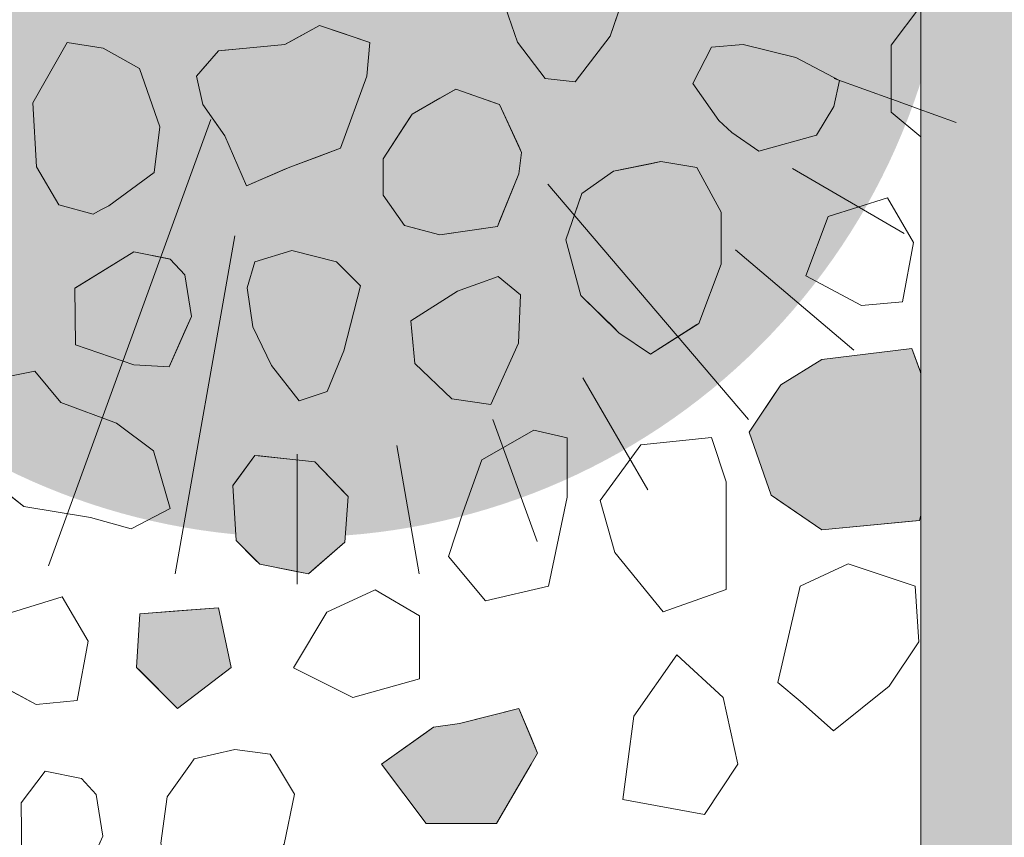
# Model space of a CAD drawing. Units: millimetres. Extents: x -7147 to 8201, y -6216 to 12198.
# Drawn here: x -609 to -293, y 6149 to 6411 of the extents above; entities that cross this region are included whole.
import ezdxf

# ---------------------------------------------------------------- set-up
doc = ezdxf.new("R2010")
doc.units = ezdxf.units.MM
doc.header["$LTSCALE"] = 100
for name, color, linetype, lineweight in [('Landscape-Features', 7, 'Continuous', 25), ('None', 7, 'Continuous', 5), ('Plants-Component-Color Fill', 7, 'Continuous', 5), ('Plants-Component-Interior Linework', 7, 'Continuous', 18)]:
    doc.layers.add(name, color=color, linetype=linetype, lineweight=lineweight)

# ---------------------------------------------------------------- blocks, each defined once
blk = doc.blocks.new('G-MsKS (2D)')
at = {"layer": 'Plants-Component-Color Fill', "linetype": 'Continuous', "lineweight": 0, "transparency": 33554687}
h = blk.add_hatch(color=253, dxfattribs=at)
edge = h.paths.add_edge_path()
edge.add_arc((-0.04, 0), 209.95, 179.9987, 225.005)
edge.add_arc((0, 0.04), 210.02, 225.0068, 270.0013)
edge.add_arc((0, 0.04), 210.02, 269.9987, 314.9932)
edge.add_arc((0.04, 0), 209.95, 314.995, 360.0013)
edge.add_arc((0, 0), 210, 0.0001, 45.0002)
edge.add_arc((0, 0), 210, 44.9998, 89.9999)
edge.add_arc((0, 0), 210, 90.0001, 135.0002)
edge.add_arc((0, 0), 210, 134.9998, 179.9999)
at = {"layer": 'Plants-Component-Interior Linework', "color": 7, "lineweight": 5}
for p, q in [((172.22, -62.78), (211.38, -76.94)), ((-27.64, -75.97), (-79.72, -219.16)), ((158.88, -91.67), (194.72, -112.5)), ((80.46, -96.69), (144.72, -172.22)), ((-20.01, -113.32), (-39.14, -221.66)), ((140.55, -117.78), (178.59, -150)), ((91.67, -158.88), (112.5, -194.72)), ((62.78, -172.22), (76.94, -211.38)), ((31.94, -180.55), (39.14, -221.66)), ((0, -183.33), (0, -225))]:
    blk.add_line(p, q, dxfattribs=at)
at = {"layer": 'None', "color": 0, "flags": 1}
for tag in ['Spread', 'Scheduled_Size', 'Class_Code', 'Growth_Habit', 'Tolerances', 'Soil_Range', 'Supplier', 'Quantity', 'Spacing', 'Common_Name', 'Category', 'SKU', 'Water_Range', 'Comment_1', 'Comment_2', 'Comment_3', 'Custom_Image', 'Plantlist_Name', 'Height', 'Extended_Price', 'Nursery_Schedule_Comments', 'Landscape_Use', 'Mature_Height', 'Mature_Spread', 'Flower_Characteristics', 'Floral_Color', 'Blooms_Begin', 'Foliage_Characteristics', 'Foliage_Color', 'Fall_Colors', 'Fruit_Characteristics', 'Fruit_Color', 'Light_Range', 'Plant_Zone', 'Project_Numbers', 'Image_Plant_Form', 'Image_Detail', 'Latin_Name', 'Price', 'Persistence', 'Favorite', 'Image_Misc', 'ID', 'Notes', 'pH_Range']:
    blk.add_attdef(tag, (-225, -225), '', height=0.18, dxfattribs=at)
blk = doc.blocks.new("Miscanthus sinensis 'Kleine Silberspinne'  (2D)")
at = {"layer": 'None', "color": 7, "transparency": 33554687}
blk.add_blockref('G-MsKS (2D)', (0, 0), dxfattribs=at)
blk = doc.blocks.new('Plant (2D)')
at = {"layer": 'None', "color": 7, "transparency": 33554687}
blk.add_blockref("Miscanthus sinensis 'Kleine Silberspinne'  (2D)", (0, 0), dxfattribs=at)
blk = doc.blocks.new('RUDUS heinä Y (2D)')
at = {"layer": 'None', "color": 7, "transparency": 33554687}
blk.add_blockref('Plant (2D)', (0, 0), dxfattribs=at)
at = {"layer": 'None', "color": 0, "flags": 1}
for tag in ['instanceID', 'IFC_UUID']:
    blk.add_attdef(tag, (-225, -225), '', height=0.18, dxfattribs=at)

msp = doc.modelspace()

# ---------------------------------------------------------------- wipeouts: each hides what was drawn before it
at = {"color": 255, "linetype": 'Continuous', "lineweight": 5, "transparency": 33554559}
msp.add_wipeout([(-3240, 9016.96), (-320, 9016.96), (-320, 5709.96), (-3240, 5709.96)], dxfattribs=at).dxf.layer = 'None'

# ---------------------------------------------------------------- next in the draw order: linework, layer by layer
at = {"layer": 'None', "color": 255, "linetype": 'Continuous', "lineweight": 13}
for p, q in [((-419.65, 6405.76), (-413.89, 6422.31)), ((-453.18, 6414.94), (-449.27, 6403.87)), ((-430.86, 6391.08), (-419.65, 6405.76)), ((-593.8, 6403.73), (-604.81, 6384.38)), ((-582.2, 6401.94), (-593.8, 6403.73)), ((-570.59, 6395.39), (-582.2, 6401.94)), ((-449.27, 6403.87), (-440.46, 6392.16)), ((-387.1, 6402.24), (-393.06, 6390.63)), ((-376.98, 6403.13), (-387.1, 6402.24)), ((-360.02, 6398.97), (-376.98, 6403.13)), ((-346.03, 6391.52), (-360.02, 6398.97)), ((-564.04, 6376.64), (-570.59, 6395.39)), ((-440.46, 6392.16), (-430.86, 6391.08)), ((-393.06, 6390.63), (-384.72, 6378.73)), ((-347.81, 6383.19), (-346.03, 6391.52)), ((-604.81, 6384.38), (-603.63, 6363.84)), ((-353.47, 6373.96), (-347.81, 6383.19)), ((-565.82, 6362.06), (-564.04, 6376.64)), ((-384.72, 6378.73), (-380.56, 6374.86)), ((-380.56, 6374.86), (-371.92, 6368.9)), ((-371.92, 6368.9), (-353.47, 6373.96)), ((-603.63, 6363.84), (-596.48, 6351.64)), ((-580.41, 6351.34), (-565.82, 6362.06)), ((-596.48, 6351.64), (-585.47, 6348.66)), ((-582.94, 6350.01), (-580.41, 6351.34)), ((-330.63, 6353.86), (-349.68, 6347.91)), ((-322.29, 6339.57), (-330.63, 6353.86)), ((-585.47, 6348.66), (-582.94, 6350.01)), ((-349.68, 6347.91), (-356.82, 6328.86)), ((-325.86, 6320.52), (-322.29, 6339.57)), ((-521.7, 6336.98), (-533.61, 6333.41)), ((-514.56, 6335.19), (-521.7, 6336.98)), ((-507.41, 6333.41), (-514.56, 6335.19)), ((-533.61, 6333.41), (-535.99, 6325.07)), ((-499.67, 6325.67), (-507.41, 6333.41)), ((-455.51, 6328.7), (-462.06, 6326.32)), ((-448.36, 6322.75), (-455.51, 6328.7)), ((-356.82, 6328.86), (-338.96, 6319.33)), ((-505.03, 6304.83), (-499.67, 6325.67)), ((-462.06, 6326.32), (-465.33, 6325.13)), ((-535.99, 6325.07), (-534.2, 6312.57)), ((-468.61, 6323.94), (-483.49, 6314.42)), ((-465.33, 6325.13), (-468.61, 6323.94)), ((-448.96, 6307.27), (-448.36, 6322.75)), ((-338.96, 6319.33), (-325.86, 6320.52)), ((-483.49, 6314.42), (-482.3, 6300.73)), ((-534.2, 6312.57), (-528.25, 6300.07)), ((-457.89, 6287.63), (-448.96, 6307.27)), ((-510.39, 6291.74), (-505.03, 6304.83)), ((-482.3, 6300.73), (-470.39, 6289.42)), ((-604.14, 6298.34), (-616.04, 6295.95)), ((-595.8, 6288.22), (-604.14, 6298.34)), ((-528.25, 6300.07), (-519.32, 6288.76)), ((-519.32, 6288.76), (-510.39, 6291.74)), ((-577.94, 6281.67), (-595.8, 6288.22)), ((-470.39, 6289.42), (-457.89, 6287.63)), ((-566.04, 6272.74), (-577.94, 6281.67)), ((-444.1, 6279.35), (-460.77, 6269.83)), ((-433.39, 6276.97), (-444.1, 6279.35)), ((-433.39, 6257.92), (-433.39, 6276.97)), ((-387.14, 6277.04), (-409.76, 6274.66)), ((-382.38, 6262.75), (-387.14, 6277.04)), ((-560.68, 6254.28), (-566.04, 6272.74)), ((-409.76, 6274.66), (-422.86, 6256.8)), ((-460.77, 6269.83), (-466.72, 6253.16)), ((-619.02, 6263.81), (-607.71, 6254.88)), ((-382.38, 6228.23), (-382.38, 6262.75)), ((-439.34, 6229.35), (-433.39, 6257.92)), ((-422.86, 6256.8), (-418.1, 6240.13)), ((-607.71, 6254.88), (-586.28, 6251.31)), ((-573.18, 6247.74), (-560.68, 6254.28)), ((-466.72, 6253.16), (-471.49, 6238.87)), ((-586.28, 6251.31), (-573.18, 6247.74)), ((-471.49, 6238.87), (-459.58, 6224.59)), ((-418.1, 6240.13), (-402.62, 6221.08)), ((-343.23, 6236.49), (-358.71, 6229.35)), ((-321.8, 6229.35), (-343.23, 6236.49)), ((-494.99, 6228.16), (-510.47, 6221.01)), ((-480.71, 6219.82), (-494.99, 6228.16)), ((-459.58, 6224.59), (-439.34, 6229.35)), ((-402.62, 6221.08), (-382.38, 6228.23)), ((-358.71, 6229.35), (-365.86, 6198.39)), ((-320.61, 6211.49), (-321.8, 6229.35)), ((-595.37, 6225.94), (-614.42, 6219.99)), ((-587.03, 6211.66), (-595.37, 6225.94)), ((-510.47, 6221.01), (-521.19, 6203.16)), ((-480.71, 6199.58), (-480.71, 6219.82)), ((-590.6, 6192.61), (-587.03, 6211.66)), ((-330.14, 6197.2), (-320.61, 6211.49)), ((-411.96, 6187.68), (-398.26, 6207.32)), ((-398.26, 6207.32), (-383.38, 6193.63)), ((-521.19, 6203.16), (-502.14, 6193.63)), ((-621.56, 6200.94), (-603.7, 6191.42)), ((-502.14, 6193.63), (-480.71, 6199.58)), ((-365.86, 6198.39), (-358.71, 6192.44)), ((-348, 6182.91), (-330.14, 6197.2)), ((-383.38, 6193.63), (-378.62, 6172.19)), ((-603.7, 6191.42), (-590.6, 6192.61)), ((-358.71, 6192.44), (-348, 6182.91)), ((-414.02, 6172.19), (-411.96, 6187.68)), ((-553.02, 6173.92), (-539.93, 6176.9)), ((-539.93, 6176.9), (-528.62, 6175.41)), ((-528.62, 6175.41), (-526.67, 6172.19)), ((-561.65, 6161.72), (-554.25, 6172.19)), ((-554.25, 6172.19), (-553.02, 6173.92)), ((-526.67, 6172.19), (-520.88, 6162.61)), ((-415.53, 6160.89), (-414.02, 6172.19)), ((-378.62, 6172.19), (-389.34, 6156.12)), ((-600.81, 6169.98), (-608.55, 6159.86)), ((-589.2, 6167.6), (-600.81, 6169.98)), ((-584.44, 6162.54), (-589.2, 6167.6)), ((-582.35, 6149.15), (-584.44, 6162.54)), ((-563.74, 6146.84), (-561.65, 6161.72)), ((-520.88, 6162.61), (-524.15, 6146.54)), ((-608.55, 6159.86), (-608.25, 6141.7)), ((-389.34, 6156.12), (-415.53, 6160.89)), ((-589.5, 6133.08), (-582.35, 6149.15))]:
    msp.add_line(p, q, dxfattribs=at)
at = {"layer": 'None', "color": 251, "linetype": 'Continuous', "lineweight": 0, "true_color": 0x666666}
for p, q in [((-522.34, 6403.98), (-512.83, 6409.16)), ((-512.83, 6409.16), (-506.06, 6406.91)), ((-506.06, 6406.91), (-497.65, 6404.11)), ((-543.19, 6401.26), (-536.2, 6401.93)), ((-536.2, 6401.93), (-523.96, 6403.09)), ((-523.96, 6403.09), (-522.34, 6403.98)), ((-497.65, 6404.11), (-496.64, 6403.77)), ((-496.64, 6403.77), (-497.65, 6392.97)), ((-550.28, 6395.29), (-545.22, 6401.07)), ((-545.22, 6401.07), (-543.19, 6401.26)), ((-552.3, 6392.97), (-550.28, 6395.29)), ((-550.28, 6383.87), (-552.3, 6392.97)), ((-497.65, 6392.97), (-506.06, 6369.84)), ((-545.22, 6376.64), (-550.28, 6383.87)), ((-543.19, 6373.75), (-545.22, 6376.64)), ((-536.2, 6357.8), (-543.19, 6373.75)), ((-506.06, 6369.84), (-512.83, 6367.31)), ((-512.83, 6367.31), (-522.34, 6363.76)), ((-522.34, 6363.76), (-523.96, 6363.06)), ((-523.96, 6363.06), (-536.2, 6357.8))]:
    msp.add_line(p, q, dxfattribs=at)
at = {"layer": 'None', "color": 254, "linetype": 'Continuous', "lineweight": 0, "true_color": 0xcccccc}
for p, q in [((-474.21, 6385.86), (-469.07, 6388.8)), ((-469.07, 6388.8), (-455.76, 6384.04)), ((-483.07, 6380.8), (-474.21, 6385.86)), ((-455.76, 6384.04), (-455.07, 6383.8)), ((-455.07, 6383.8), (-448.91, 6370.44)), ((-485.52, 6377.01), (-483.07, 6380.8)), ((-492.37, 6366.42), (-485.52, 6377.01)), ((-448.91, 6370.44), (-448.02, 6368.5)), ((-448.02, 6368.5), (-448.91, 6361.66)), ((-492.37, 6354.81), (-492.37, 6366.42)), ((-448.91, 6361.66), (-455.07, 6346.39)), ((-485.52, 6344.99), (-492.37, 6354.81)), ((-483.07, 6344.35), (-485.52, 6344.99)), ((-455.76, 6344.69), (-469.07, 6342.76)), ((-455.07, 6346.39), (-455.76, 6344.69)), ((-474.21, 6342.01), (-483.07, 6344.35)), ((-469.07, 6342.76), (-474.21, 6342.01)), ((-351.74, 6302.01), (-322.87, 6305.62)), ((-322.87, 6305.62), (-320.37, 6298.82)), ((-364.9, 6293.91), (-351.74, 6302.01)), ((-320.37, 6298.82), (-320, 6297.82)), ((-367.93, 6289.36), (-364.9, 6293.91)), ((-375.02, 6278.74), (-367.93, 6289.36)), ((-367.93, 6258.49), (-375.02, 6278.74)), ((-364.9, 6256.4), (-367.93, 6258.49)), ((-351.74, 6247.36), (-364.9, 6256.4)), ((-322.87, 6250.15), (-351.74, 6247.36)), ((-320.37, 6250.4), (-322.87, 6250.15)), ((-320, 6252.15), (-320.37, 6250.4))]:
    msp.add_line(p, q, dxfattribs=at)
at = {"layer": 'None', "color": 250, "linetype": 'Continuous', "lineweight": 0, "true_color": 0x333333}
for p, q in [((-416.79, 6362.79), (-406.7, 6364.86)), ((-406.7, 6364.86), (-403.39, 6365.54)), ((-403.39, 6365.54), (-391.78, 6363.61)), ((-391.78, 6363.61), (-391.19, 6362.51)), ((-428.69, 6355.28), (-418.57, 6362.42)), ((-418.57, 6362.42), (-416.79, 6362.79)), ((-391.19, 6362.51), (-384.05, 6349.32)), ((-433.77, 6340.47), (-429, 6354.36)), ((-429, 6354.36), (-428.69, 6355.28)), ((-384.05, 6349.32), (-384.05, 6332.66)), ((-429, 6322.61), (-433.77, 6340.47)), ((-384.05, 6332.66), (-391.19, 6313.61)), ((-428.69, 6322.31), (-429, 6322.61)), ((-418.57, 6312.38), (-428.69, 6322.31)), ((-391.78, 6313.23), (-403.39, 6305.89)), ((-391.19, 6313.61), (-391.78, 6313.23)), ((-416.79, 6310.63), (-418.57, 6312.38)), ((-406.7, 6303.8), (-416.79, 6310.63)), ((-403.39, 6305.89), (-406.7, 6303.8))]:
    msp.add_line(p, q, dxfattribs=at)
at = {"layer": 'None', "color": 8, "linetype": 'Continuous', "lineweight": 0, "true_color": 0x808080}
for p, q in [((-591.05, 6325.06), (-572.34, 6336.62)), ((-572.34, 6336.62), (-561.03, 6334.3)), ((-561.03, 6334.3), (-560.73, 6334.24)), ((-560.73, 6334.24), (-555.97, 6329.18)), ((-555.97, 6329.18), (-553.89, 6315.79)), ((-591.35, 6324.88), (-591.05, 6325.06)), ((-591.05, 6306.72), (-591.35, 6324.88)), ((-553.89, 6315.79), (-555.97, 6311.11)), ((-555.97, 6311.11), (-560.73, 6300.39)), ((-572.34, 6300.31), (-591.05, 6306.72)), ((-561.03, 6299.72), (-572.34, 6300.31)), ((-560.73, 6300.39), (-561.03, 6299.72)), ((-570.5, 6220.45), (-558.36, 6221.39)), ((-558.36, 6221.39), (-545.23, 6222.41)), ((-545.23, 6222.41), (-541.17, 6203.19)), ((-571.51, 6203.25), (-570.5, 6220.45)), ((-570.5, 6202.23), (-571.51, 6203.25)), ((-541.17, 6203.19), (-545.23, 6200.1)), ((-558.36, 6190.09), (-570.5, 6202.23)), ((-545.23, 6200.1), (-558.36, 6190.09))]:
    msp.add_line(p, q, dxfattribs=at)
at = {"layer": 'None', "color": 254, "linetype": 'Continuous', "lineweight": 0, "true_color": 0xe6e6e6}
for p, q in [((-539.6, 6263.03), (-533.52, 6271.27)), ((-533.52, 6271.27), (-532.01, 6271.11)), ((-532.01, 6271.11), (-521.38, 6269.99)), ((-521.38, 6269.99), (-516.32, 6269.46)), ((-516.32, 6269.46), (-514.29, 6269.25)), ((-514.29, 6269.25), (-504.68, 6259.18)), ((-540.61, 6261.66), (-539.6, 6263.03)), ((-539.6, 6243.95), (-540.61, 6261.66)), ((-504.68, 6259.18), (-503.67, 6258.12)), ((-503.67, 6258.12), (-504.68, 6243.44)), ((-533.52, 6237.87), (-539.6, 6243.95)), ((-504.68, 6243.44), (-514.29, 6235.08)), ((-532.01, 6236.36), (-533.52, 6237.87)), ((-521.38, 6234.3), (-532.01, 6236.36)), ((-516.32, 6233.32), (-521.38, 6234.3)), ((-514.29, 6235.08), (-516.32, 6233.32)), ((-456.01, 6188.28), (-448.87, 6190.07)), ((-448.87, 6190.07), (-444.99, 6180.76)), ((-467.92, 6185.3), (-456.01, 6188.28)), ((-478.63, 6182.41), (-476.25, 6184.11)), ((-476.25, 6184.11), (-467.92, 6185.3)), ((-492.92, 6172.21), (-478.63, 6182.41)), ((-444.99, 6180.76), (-442.92, 6175.78)), ((-442.92, 6175.78), (-444.99, 6172.19)), ((-478.63, 6153.16), (-492.92, 6172.21)), ((-444.99, 6172.19), (-448.87, 6165.5)), ((-448.87, 6165.5), (-456.01, 6153.16)), ((-476.25, 6153.16), (-478.63, 6153.16)), ((-467.92, 6153.16), (-476.25, 6153.16)), ((-456.01, 6153.16), (-467.92, 6153.16))]:
    msp.add_line(p, q, dxfattribs=at)
at = {"layer": 'None', "color": 7, "linetype": 'Continuous', "lineweight": 13}
for points in [[(-430.86, 6391.08), (-419.65, 6405.76), (-413.89, 6422.31), (-415.25, 6438.25), (-425.28, 6449.43), (-436.23, 6453.99), (-443.22, 6451.7), (-450.89, 6442.6), (-453.8, 6427.14), (-453.18, 6414.94), (-449.27, 6403.87), (-440.46, 6392.16)], [(-512.83, 6409.16), (-523.96, 6403.09), (-545.22, 6401.07), (-552.3, 6392.97), (-550.28, 6383.87), (-543.19, 6373.75), (-536.2, 6357.8), (-522.34, 6363.76), (-506.06, 6369.84), (-497.65, 6392.97), (-496.64, 6403.77)], [(-580.41, 6351.34), (-565.82, 6362.06), (-564.04, 6376.64), (-570.59, 6395.39), (-582.2, 6401.94), (-593.8, 6403.73), (-604.81, 6384.38), (-603.63, 6363.84), (-596.48, 6351.64), (-585.47, 6348.66), (-582.94, 6350.01)], [(-387.1, 6402.24), (-393.06, 6390.63), (-384.72, 6378.73), (-380.56, 6374.86), (-371.92, 6368.9), (-353.47, 6373.96), (-347.81, 6383.19), (-346.03, 6391.52), (-360.02, 6398.97), (-376.98, 6403.13)], [(-483.07, 6380.8), (-492.37, 6366.42), (-492.37, 6354.81), (-485.52, 6344.99), (-474.21, 6342.01), (-455.76, 6344.69), (-448.91, 6361.66), (-448.02, 6368.5), (-455.07, 6383.8), (-469.07, 6388.8)], [(-418.57, 6362.42), (-428.69, 6355.28), (-433.77, 6340.47), (-429, 6322.61), (-416.79, 6310.63), (-406.7, 6303.8), (-391.19, 6313.61), (-384.05, 6332.66), (-384.05, 6349.32), (-391.78, 6363.61), (-403.39, 6365.54)], [(-349.68, 6347.91), (-356.82, 6328.86), (-338.96, 6319.33), (-325.86, 6320.52), (-322.29, 6339.57), (-330.63, 6353.86)], [(-561.03, 6299.72), (-553.89, 6315.79), (-555.97, 6329.18), (-560.73, 6334.24), (-572.34, 6336.62), (-591.35, 6324.88), (-591.05, 6306.72), (-572.34, 6300.31)], [(-521.7, 6336.98), (-533.61, 6333.41), (-535.99, 6325.07), (-534.2, 6312.57), (-528.25, 6300.07), (-519.32, 6288.76), (-510.39, 6291.74), (-505.03, 6304.83), (-499.67, 6325.67), (-507.41, 6333.41), (-514.56, 6335.19)], [(-468.61, 6323.94), (-483.49, 6314.42), (-482.3, 6300.73), (-470.39, 6289.42), (-457.89, 6287.63), (-448.96, 6307.27), (-448.36, 6322.75), (-455.51, 6328.7), (-462.06, 6326.32), (-465.33, 6325.13)], [(-577.94, 6281.67), (-595.8, 6288.22), (-604.14, 6298.34), (-616.04, 6295.95), (-621.4, 6284.64), (-619.02, 6263.81), (-607.71, 6254.88), (-586.28, 6251.31), (-573.18, 6247.74), (-560.68, 6254.28), (-566.04, 6272.74)], [(-444.1, 6279.35), (-460.77, 6269.83), (-466.72, 6253.16), (-471.49, 6238.87), (-459.58, 6224.59), (-439.34, 6229.35), (-433.39, 6257.92), (-433.39, 6276.97)], [(-409.76, 6274.66), (-422.86, 6256.8), (-418.1, 6240.13), (-402.62, 6221.08), (-382.38, 6228.23), (-382.38, 6262.75), (-387.14, 6277.04)], [(-533.52, 6271.27), (-540.61, 6261.66), (-539.6, 6243.95), (-532.01, 6236.36), (-516.32, 6233.32), (-504.68, 6243.44), (-503.67, 6258.12), (-514.29, 6269.25), (-521.38, 6269.99)], [(-358.71, 6229.35), (-365.86, 6198.39), (-358.71, 6192.44), (-348, 6182.91), (-330.14, 6197.2), (-320.61, 6211.49), (-321.8, 6229.35), (-343.23, 6236.49)], [(-510.47, 6221.01), (-521.19, 6203.16), (-502.14, 6193.63), (-480.71, 6199.58), (-480.71, 6219.82), (-494.99, 6228.16)], [(-614.42, 6219.99), (-621.56, 6200.94), (-603.7, 6191.42), (-590.6, 6192.61), (-587.03, 6211.66), (-595.37, 6225.94)], [(-571.51, 6203.25), (-558.36, 6190.09), (-541.17, 6203.19), (-545.23, 6222.41), (-570.5, 6220.45)], [(-378.62, 6172.19), (-389.34, 6156.12), (-415.53, 6160.89), (-414.02, 6172.19), (-411.96, 6187.68), (-398.26, 6207.32), (-383.38, 6193.63)], [(-444.99, 6172.19), (-456.01, 6153.16), (-478.63, 6153.16), (-492.92, 6172.21), (-476.25, 6184.11), (-467.92, 6185.3), (-448.87, 6190.07), (-442.92, 6175.78)], [(-526.67, 6172.19), (-520.88, 6162.61), (-524.15, 6146.54), (-531.53, 6137.31), (-542.01, 6127.79), (-554.21, 6127.79), (-560.76, 6135.23), (-563.74, 6146.84), (-561.65, 6161.72), (-554.25, 6172.19), (-553.02, 6173.92), (-539.93, 6176.9), (-528.62, 6175.41)], [(-589.5, 6133.08), (-582.35, 6149.15), (-584.44, 6162.54), (-589.2, 6167.6), (-600.81, 6169.98), (-608.55, 6159.86), (-608.25, 6141.7), (-600.81, 6133.67)]]:
    msp.add_lwpolyline(points, close=True, dxfattribs=at)
for points in [[(-320, 6297.82), (-322.87, 6305.62), (-351.74, 6302.01), (-364.9, 6293.91)], [(-364.9, 6293.91), (-375.02, 6278.74), (-367.93, 6258.49), (-351.74, 6247.36), (-320.37, 6250.4), (-320, 6252.15)]]:
    msp.add_lwpolyline(points, dxfattribs=at)
at = {"layer": 'None', "color": 251, "linetype": 'Continuous', "lineweight": 0, "true_color": 0x666666}
for points in [[(-512.83, 6367.31), (-522.34, 6403.98), (-512.83, 6409.16)], [(-512.83, 6367.31), (-512.83, 6409.16), (-506.06, 6369.84)], [(-506.06, 6369.84), (-512.83, 6409.16), (-506.06, 6406.91)], [(-506.06, 6369.84), (-506.06, 6406.91), (-497.65, 6392.97)], [(-497.65, 6392.97), (-506.06, 6406.91), (-497.65, 6404.11)], [(-536.2, 6357.8), (-543.19, 6401.26), (-536.2, 6401.93)], [(-523.96, 6363.06), (-536.2, 6401.93), (-523.96, 6403.09)], [(-536.2, 6357.8), (-536.2, 6401.93), (-523.96, 6363.06)], [(-522.34, 6363.76), (-523.96, 6403.09), (-522.34, 6403.98)], [(-523.96, 6363.06), (-523.96, 6403.09), (-522.34, 6363.76)], [(-522.34, 6363.76), (-522.34, 6403.98), (-512.83, 6367.31)], [(-497.65, 6392.97), (-497.65, 6404.11), (-496.64, 6403.77)], [(-545.22, 6376.64), (-550.28, 6395.29), (-545.22, 6401.07)], [(-543.19, 6373.75), (-545.22, 6401.07), (-543.19, 6401.26)], [(-545.22, 6376.64), (-545.22, 6401.07), (-543.19, 6373.75)], [(-543.19, 6373.75), (-543.19, 6401.26), (-536.2, 6357.8)], [(-550.28, 6383.87), (-552.3, 6392.97), (-550.28, 6395.29)], [(-550.28, 6383.87), (-550.28, 6395.29), (-545.22, 6376.64)]]:
    msp.add_solid(points, dxfattribs=at)
at = {"layer": 'None', "color": 254, "linetype": 'Continuous', "lineweight": 0, "true_color": 0xcccccc}
for points in [[(-469.07, 6342.76), (-474.21, 6385.86), (-469.07, 6388.8)], [(-469.07, 6342.76), (-469.07, 6388.8), (-455.76, 6344.69)], [(-455.76, 6344.69), (-469.07, 6388.8), (-455.76, 6384.04)], [(-474.21, 6342.01), (-483.07, 6380.8), (-474.21, 6385.86)], [(-474.21, 6342.01), (-474.21, 6385.86), (-469.07, 6342.76)], [(-455.76, 6344.69), (-455.76, 6384.04), (-455.07, 6346.39)], [(-455.07, 6346.39), (-455.76, 6384.04), (-455.07, 6383.8)], [(-455.07, 6346.39), (-455.07, 6383.8), (-448.91, 6361.66)], [(-448.91, 6361.66), (-455.07, 6383.8), (-448.91, 6370.44)], [(-483.07, 6344.35), (-485.52, 6377.01), (-483.07, 6380.8)], [(-483.07, 6344.35), (-483.07, 6380.8), (-474.21, 6342.01)], [(-485.52, 6344.99), (-492.37, 6366.42), (-485.52, 6377.01)], [(-485.52, 6344.99), (-485.52, 6377.01), (-483.07, 6344.35)], [(-448.91, 6361.66), (-448.91, 6370.44), (-448.02, 6368.5)], [(-492.37, 6354.81), (-492.37, 6366.42), (-485.52, 6344.99)], [(-322.87, 6250.15), (-351.74, 6302.01), (-322.87, 6305.62)], [(-322.87, 6250.15), (-322.87, 6305.62), (-320.37, 6250.4)], [(-320.37, 6250.4), (-322.87, 6305.62), (-320.37, 6298.82)], [(-351.74, 6247.36), (-364.9, 6293.91), (-351.74, 6302.01)], [(-351.74, 6247.36), (-351.74, 6302.01), (-322.87, 6250.15)], [(-320.37, 6250.4), (-320.37, 6298.82), (-320, 6296.71)], [(-320, 6296.71), (-320.37, 6298.82), (-320, 6297.82)], [(-320.37, 6250.4), (-320, 6296.71), (-320, 6252.15)], [(-364.9, 6256.4), (-367.93, 6289.36), (-364.9, 6293.91)], [(-364.9, 6256.4), (-364.9, 6293.91), (-351.74, 6247.36)], [(-367.93, 6258.49), (-375.02, 6278.74), (-367.93, 6289.36)], [(-367.93, 6258.49), (-367.93, 6289.36), (-364.9, 6256.4)]]:
    msp.add_solid(points, dxfattribs=at)
at = {"layer": 'None', "color": 250, "linetype": 'Continuous', "lineweight": 0, "true_color": 0x333333}
for points in [[(-406.7, 6303.8), (-416.79, 6362.79), (-406.7, 6364.86)], [(-403.39, 6305.89), (-406.7, 6364.86), (-403.39, 6365.54)], [(-406.7, 6303.8), (-406.7, 6364.86), (-403.39, 6305.89)], [(-403.39, 6305.89), (-403.39, 6365.54), (-391.78, 6313.23)], [(-391.78, 6313.23), (-403.39, 6365.54), (-391.78, 6363.61)], [(-391.78, 6313.23), (-391.78, 6363.61), (-391.19, 6313.61)], [(-391.19, 6313.61), (-391.78, 6363.61), (-391.19, 6362.51)], [(-418.57, 6312.38), (-428.69, 6355.28), (-418.57, 6362.42)], [(-416.79, 6310.63), (-418.57, 6362.42), (-416.79, 6362.79)], [(-418.57, 6312.38), (-418.57, 6362.42), (-416.79, 6310.63)], [(-416.79, 6310.63), (-416.79, 6362.79), (-406.7, 6303.8)], [(-391.19, 6313.61), (-391.19, 6362.51), (-384.05, 6332.66)], [(-384.05, 6332.66), (-391.19, 6362.51), (-384.05, 6349.32)], [(-429, 6322.61), (-433.77, 6340.47), (-429, 6354.36)], [(-428.69, 6322.31), (-429, 6354.36), (-428.69, 6355.28)], [(-429, 6322.61), (-429, 6354.36), (-428.69, 6322.31)], [(-428.69, 6322.31), (-428.69, 6355.28), (-418.57, 6312.38)]]:
    msp.add_solid(points, dxfattribs=at)
at = {"layer": 'None', "color": 8, "linetype": 'Continuous', "lineweight": 0, "true_color": 0x808080}
for points in [[(-572.34, 6300.31), (-591.05, 6325.06), (-572.34, 6336.62)], [(-572.34, 6300.31), (-572.34, 6336.62), (-561.03, 6299.72)], [(-561.03, 6299.72), (-572.34, 6336.62), (-561.03, 6334.3)], [(-561.03, 6299.72), (-561.03, 6334.3), (-560.73, 6300.39)], [(-560.73, 6300.39), (-561.03, 6334.3), (-560.73, 6334.24)], [(-560.73, 6300.39), (-560.73, 6334.24), (-555.97, 6311.11)], [(-555.97, 6311.11), (-560.73, 6334.24), (-555.97, 6329.18)], [(-555.97, 6311.11), (-555.97, 6329.18), (-553.89, 6315.79)], [(-591.05, 6306.72), (-591.35, 6324.88), (-591.05, 6325.06)], [(-591.05, 6306.72), (-591.05, 6325.06), (-572.34, 6300.31)], [(-558.36, 6190.09), (-570.5, 6220.45), (-558.36, 6221.39)], [(-545.23, 6200.1), (-558.36, 6221.39), (-545.23, 6222.41)], [(-558.36, 6190.09), (-558.36, 6221.39), (-545.23, 6200.1)], [(-545.23, 6200.1), (-545.23, 6222.41), (-541.17, 6203.19)], [(-570.5, 6202.23), (-571.51, 6203.25), (-570.5, 6220.45)], [(-570.5, 6202.23), (-570.5, 6220.45), (-558.36, 6190.09)]]:
    msp.add_solid(points, dxfattribs=at)
at = {"layer": 'None', "color": 254, "linetype": 'Continuous', "lineweight": 0, "true_color": 0xe6e6e6}
for points in [[(-533.52, 6237.87), (-539.6, 6263.03), (-533.52, 6271.27)], [(-533.52, 6237.87), (-533.52, 6271.27), (-532.01, 6236.36)], [(-532.01, 6236.36), (-533.52, 6271.27), (-532.01, 6271.11)], [(-532.01, 6236.36), (-532.01, 6271.11), (-521.38, 6234.3)], [(-521.38, 6234.3), (-532.01, 6271.11), (-521.38, 6269.99)], [(-521.38, 6234.3), (-521.38, 6269.99), (-516.32, 6233.32)], [(-516.32, 6233.32), (-521.38, 6269.99), (-516.32, 6269.46)], [(-516.32, 6233.32), (-516.32, 6269.46), (-514.29, 6235.08)], [(-514.29, 6235.08), (-516.32, 6269.46), (-514.29, 6269.25)], [(-514.29, 6235.08), (-514.29, 6269.25), (-504.68, 6243.44)], [(-504.68, 6243.44), (-514.29, 6269.25), (-504.68, 6259.18)], [(-539.6, 6243.95), (-540.61, 6261.66), (-539.6, 6263.03)], [(-539.6, 6243.95), (-539.6, 6263.03), (-533.52, 6237.87)], [(-504.68, 6243.44), (-504.68, 6259.18), (-503.67, 6258.12)], [(-448.87, 6165.5), (-456.01, 6188.28), (-448.87, 6190.07)], [(-448.87, 6165.5), (-448.87, 6190.07), (-444.99, 6172.19)], [(-444.99, 6172.19), (-448.87, 6190.07), (-444.99, 6180.76)], [(-456.01, 6153.16), (-467.92, 6185.3), (-456.01, 6188.28)], [(-456.01, 6153.16), (-456.01, 6188.28), (-448.87, 6165.5)], [(-476.25, 6153.16), (-478.63, 6182.41), (-476.25, 6184.11)], [(-467.92, 6153.16), (-476.25, 6184.11), (-467.92, 6185.3)], [(-476.25, 6153.16), (-476.25, 6184.11), (-467.92, 6153.16)], [(-467.92, 6153.16), (-467.92, 6185.3), (-456.01, 6153.16)], [(-478.63, 6153.16), (-492.92, 6172.21), (-478.63, 6182.41)], [(-478.63, 6153.16), (-478.63, 6182.41), (-476.25, 6153.16)], [(-444.99, 6172.19), (-444.99, 6180.76), (-442.92, 6175.78)]]:
    msp.add_solid(points, dxfattribs=at)

# ---------------------------------------------------------------- next in the draw order: wipeouts: each hides what was drawn before it
at = {"color": 18, "linetype": 'Continuous', "lineweight": 13, "true_color": 0x000000}
msp.add_wipeout([(-329.49, 6402.86), (-329.49, 6381.42), (-320, 6373.51)], dxfattribs=at).dxf.layer = 'None'

# ---------------------------------------------------------------- next in the draw order: wipeouts: each hides what was drawn before it
msp.add_wipeout([(-329.49, 6402.86), (-320, 6373.51), (-320, 6415.52)], dxfattribs=at).dxf.layer = 'None'

# ---------------------------------------------------------------- next in the draw order: hatches: boundary and pattern name
at = {"layer": 'None', "linetype": 'Continuous', "lineweight": 0, "true_color": 0xd9d4ce, "transparency": 33554687}
h = msp.add_hatch(color=254, dxfattribs=at)
edge = h.paths.add_edge_path()
edge.add_arc((-280, 6578.37), 45.47, 28.4024, 151.5976, ccw=False)
edge.add_line((-240, 6600), (-240, 5800))
edge.add_arc((-280, 5778.37), 45.47, 28.4024, 151.5976)
edge.add_line((-320, 5800), (-320, 6600))

# ---------------------------------------------------------------- next in the draw order: linework, layer by layer
at = {"layer": 'None', "color": 18, "linetype": 'Continuous', "lineweight": 13, "true_color": 0x000000}
for p, q in [((-320, 6415.52), (-329.49, 6402.86)), ((-329.49, 6402.86), (-329.49, 6381.42)), ((-329.49, 6381.42), (-320, 6373.51))]:
    msp.add_line(p, q, dxfattribs=at)
at = {"layer": 'None', "color": 255, "linetype": 'Continuous', "lineweight": 13}
for p, q in [((-320, 6415.52), (-329.49, 6402.86)), ((-329.49, 6402.86), (-329.49, 6381.42)), ((-329.49, 6381.42), (-320, 6373.51))]:
    msp.add_line(p, q, dxfattribs=at)
at = {"layer": 'None', "color": 7, "linetype": 'Continuous', "lineweight": 13}
msp.add_line((-320, 6415.52), (-329.49, 6402.86), dxfattribs=at)
at = {"layer": 'None', "color": 7, "linetype": 'Continuous', "lineweight": 5, "transparency": 33554687, "flags": 128}
msp.add_lwpolyline([(-3240, 9016.96), (-320, 9016.96), (-320, 5709.96), (-3240, 5709.96)], close=True, dxfattribs=at)
msp.add_lwpolyline([(-320, 6600, -0.596091), (-240, 6600), (-240, 5800, 0.596091), (-320, 5800)], format="xyb", close=True, dxfattribs=at)
at = {"layer": 'None', "color": 7, "linetype": 'Continuous', "lineweight": 13}
msp.add_lwpolyline([(-329.49, 6402.86), (-329.49, 6381.42), (-320, 6373.51)], dxfattribs=at)

# ---------------------------------------------------------------- next in the draw order: block references
at = {"layer": 'Landscape-Features', "color": 7, "transparency": 33554687}
msp.add_blockref('RUDUS heinä Y (2D)', (-520, 6455), dxfattribs=at)

doc.saveas('drawing.dxf')
